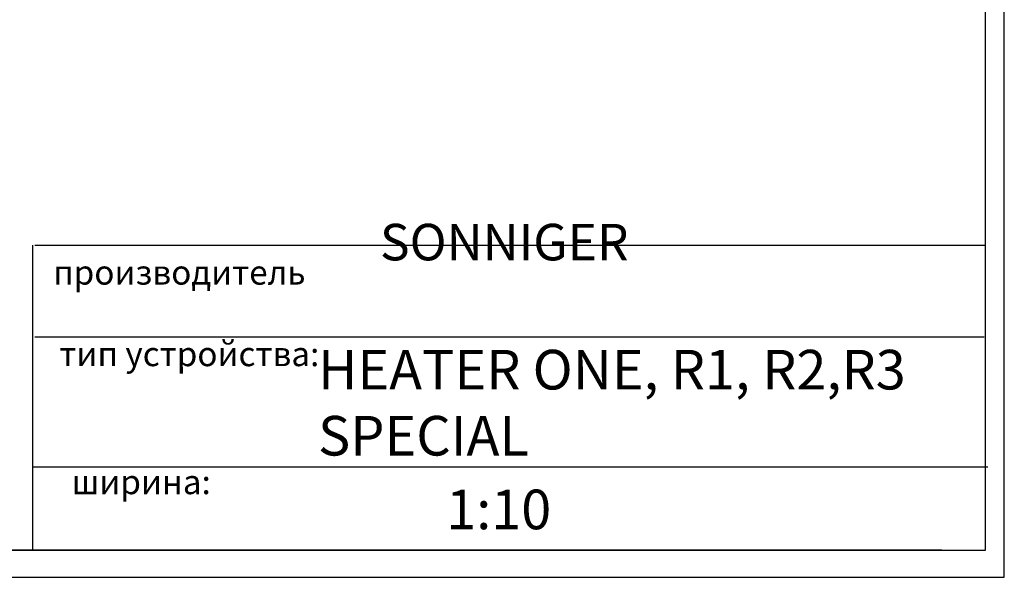
# Model space of a CAD drawing. Units: millimetres. Extents: x -73510 to 21296, y 2793 to 40680.
# Drawn here: x 1915 to 2077, y 3577 to 3669 of the extents above; entities that cross this region are included whole.
import ezdxf

# ---------------------------------------------------------------- set-up
doc = ezdxf.new("R2010")
doc.units = ezdxf.units.MM
doc.layers.add('11', color=7, linetype='Continuous', true_color=0xffffff)
doc.layers.add('Sonniger opisy', color=255, linetype='Continuous')
doc.styles.get("Standard").update_dxf_attribs({"font": 'ARIALUNI.TTF', "height": 1})

msp = doc.modelspace()

# ---------------------------------------------------------------- linework, layer by layer
at = {"color": 0}
for p, q in [((1917.49993, 3581.75712), (1917.49993, 3631.75712)), ((1944.63877, 3631.75712), (2066.70248, 3631.75712)), ((1917.83435, 3616.75712), (2073.66498, 3616.75712)), ((1917.49993, 3595.42026), (2074.2464, 3595.42026))]:
    msp.add_line(p, q, dxfattribs=at)
at = {"layer": '11', "linetype": 'Continuous'}
msp.add_line((2066.70248, 3581.75712), (1706.70248, 3581.75712), dxfattribs=at)
at = {"layer": '11', "color": 251, "linetype": 'Continuous'}
msp.add_line((1706.70248, 3581.75712), (2066.70248, 3581.75712), dxfattribs=at)
msp.add_line((1706.70248, 3581.75712), (2066.70248, 3581.75712), dxfattribs=at)

# ---------------------------------------------------------------- texts
at = {"color": 0}
for s, height, p in [('   производитель', 4, (1917.16552, 3625.29917)), ('тип устройства:', 4, (1921.84731, 3611.92263)), (' 1:10 ', 6.5, (1983.37938, 3585.16956))]:
    msp.add_text(s, height=height, dxfattribs=at).set_placement(p)
msp.add_text('ширина:', height=4).set_placement((1923.85379, 3590.9235))
at = {"layer": 'Sonniger opisy', "color": 0, "insert": (1964.31781, 3614.59794), "char_height": 6.5, "attachment_point": 1}
msp.add_mtext('{\\fArial|b0|i0|c238|p34;HEATER ONE, R1, R2,R3\\PSPECIAL}', dxfattribs=at)

# ---------------------------------------------------------------- next in the draw order: texts
at = {"layer": 'Sonniger opisy', "color": 0, "insert": (1974.47716, 3635.26999), "char_height": 5, "width": 2.0067584, "attachment_point": 1, "bg_fill": 3, "box_fill_scale": 1.5, "bg_fill_color": 256, "bg_fill_true_color": 13158600, "bg_fill_transparency": 0}
msp.add_mtext('{\\fArial|b0|i0|c238|p34; \\H1.199x;SONNIGER}', dxfattribs=at)

# ---------------------------------------------------------------- next in the draw order: linework, layer by layer
at = {"layer": 'Sonniger opisy', "color": 0}
msp.add_line((1917.83435, 3631.75712), (2073.85383, 3631.75712), dxfattribs=at)
for points in [[(1584.88806, 3936.3197), (1584.88806, 3577.28714), (2076.96518, 3577.28714), (2076.96518, 3936.3197)], [(1588.7614, 3932.75146), (1588.7614, 3581.75712), (2073.85418, 3581.75712), (2073.85418, 3932.75146)]]:
    msp.add_lwpolyline(points, close=True, dxfattribs=at)

doc.saveas('drawing.dxf')
